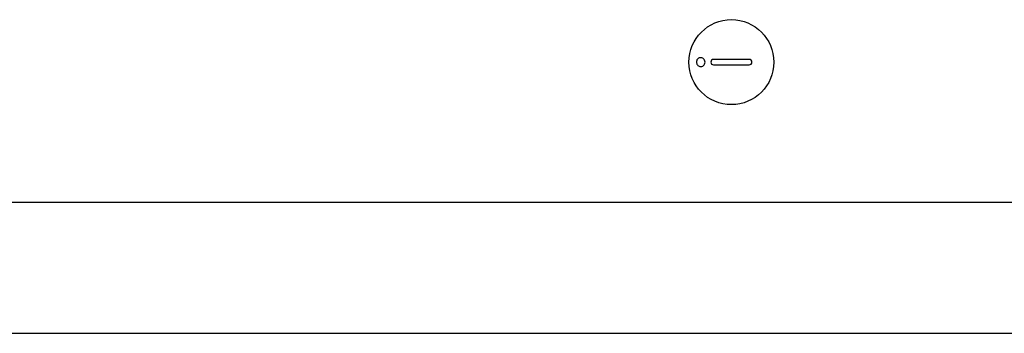
# Model space of a CAD drawing. Units: inches. Extents: x 0 to 259, y 0 to 157.
# Drawn here: x 89 to 103, y 75 to 80 of the extents above; entities that cross this region are included whole.
import ezdxf

# ---------------------------------------------------------------- set-up
doc = ezdxf.new("R2010")
doc.units = ezdxf.units.IN
doc.header["$MEASUREMENT"] = 0

# ---------------------------------------------------------------- blocks, each defined once
blk = doc.blocks.new('A$C15F534D4')
at = {"color": 7, "linetype": 'Continuous'}
for p, q in [((39.669, 57.008), (39.157, 57.008)), ((39.157, 56.929), (39.669, 56.929)), ((49.652, 54.948), (8.197, 54.948)), ((8.325, 53.067), (49.78, 53.067))]:
    blk.add_line(p, q, dxfattribs=at)
blk.add_circle((39.413, 56.968), 0.611, dxfattribs=at)
for centre, start, end in [((39.157, 56.968), 89.9865, 269.9865), ((39.669, 56.968), 269.9865, 89.9865)]:
    blk.add_arc(centre, 0.0394, start, end, dxfattribs=at)
for points, knots in [([(38.96, 57.031), (38.953, 57.029), (38.94, 57.024), (38.923, 57.009), (38.913, 56.99), (38.91, 56.976), (38.91, 56.968)], [0, 0, 0, 0, 0.247601, 0.496816, 0.747811, 1, 1, 1, 1]), ([(38.91, 56.968), (38.91, 56.961), (38.913, 56.947), (38.923, 56.927), (38.94, 56.913), (38.953, 56.907), (38.96, 56.906)], [0, 0, 0, 0, 0.252189, 0.503184, 0.752399, 1, 1, 1, 1]), ([(39.034, 56.968), (39.034, 56.978), (39.03, 56.996), (39.013, 57.019), (38.988, 57.032), (38.969, 57.032), (38.96, 57.031)], [0, 0, 0, 0, 0.252765, 0.503728, 0.75243, 1, 1, 1, 1]), ([(38.96, 56.906), (38.969, 56.904), (38.988, 56.905), (39.013, 56.918), (39.03, 56.94), (39.034, 56.959), (39.034, 56.968)], [0, 0, 0, 0, 0.24757, 0.496272, 0.747235, 1, 1, 1, 1])]:
    blk.add_open_spline(points, degree=3, knots=knots, dxfattribs=at)

msp = doc.modelspace()

# ---------------------------------------------------------------- block references
msp.add_blockref('A$C15F534D4', (60.127, 22.32))

doc.saveas('drawing.dxf')
